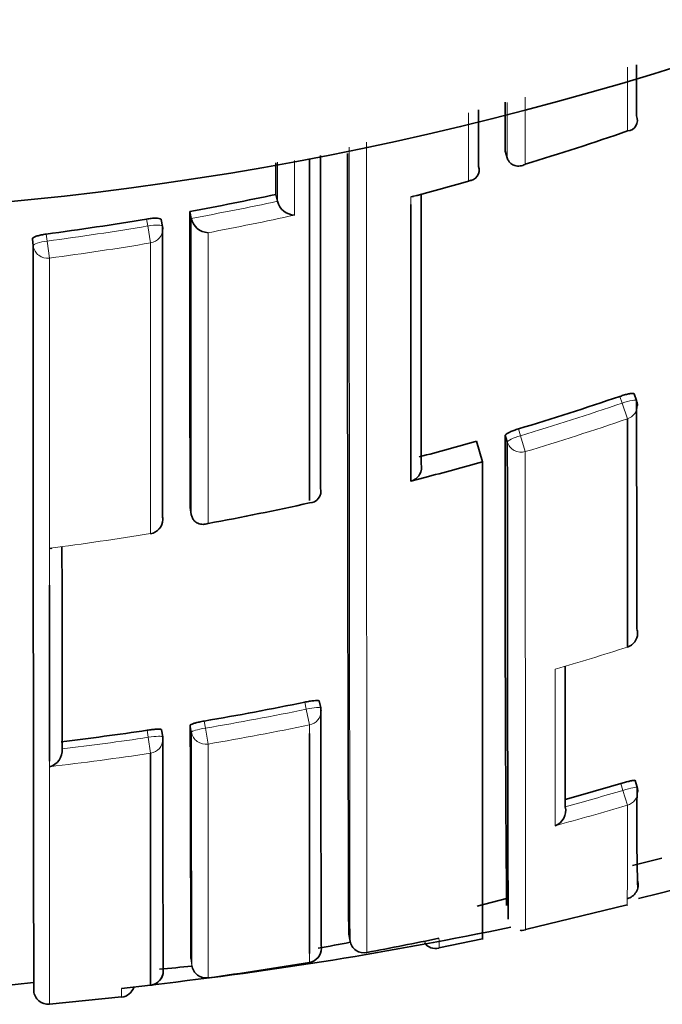
# Model space of a CAD drawing. Units: millimetres. Extents: x -365 to 1280, y 29 to 1163.
# Drawn here: x 370 to 375, y 911 to 918 of the extents above; entities that cross this region are included whole.
import ezdxf

# ---------------------------------------------------------------- set-up
doc = ezdxf.new("R2010")
doc.units = ezdxf.units.MM
doc.layers.add('DV4_Défaut', color=7, linetype='Continuous')
doc.layers.add('Défaut', color=7, linetype='Continuous')

# ---------------------------------------------------------------- blocks, each defined once
blk = doc.blocks.new('SE3')
at = {"layer": 'DV4_Défaut', "color": 7, "lineweight": 18}
for p, q in [((374.2707, 917.2364), (374.2706, 917.6774)), ((370.947, 916.5786), (370.9387, 916.6267)), ((370.9667, 916.4614), (370.947, 916.5786)), ((370.2437, 916.5228), (370.2499, 916.4743)), ((370.2655, 916.3564), (370.2499, 916.4743)), ((374.2335, 915.3522), (374.2173, 915.3988)), ((374.2706, 915.2434), (374.2335, 915.3522)), ((373.515, 915.1736), (373.529, 915.1264)), ((373.5622, 915.0161), (373.529, 915.1264)), ((370.9669, 914.4481), (370.9666, 914.4495)), ((372.0449, 913.233), (372.0347, 913.2815)), ((372.0674, 913.1236), (372.0449, 913.233)), ((371.3381, 913.1507), (371.3462, 913.1018)), ((370.9499, 913.0384), (370.9423, 913.0874)), ((371.2496, 913.0735), (371.2415, 913.1223)), ((371.3649, 912.9917), (371.3462, 913.1018)), ((372.0674, 913.0641), (372.0674, 913.1236)), ((370.9664, 912.928), (370.9499, 913.0384)), ((371.3649, 912.9917), (371.3653, 911.3725)), ((374.239, 912.6709), (374.2247, 912.7186)), ((374.2695, 912.5676), (374.239, 912.6709)), ((372.0668, 911.479), (372.0668, 911.5416)), ((371.2461, 911.5078), (371.2526, 911.4584))]:
    blk.add_line(p, q, dxfattribs=at)
at = {"layer": 'DV4_Défaut', "color": 7, "lineweight": 35}
for p, q in [((374.3333, 917.3412), (374.3333, 917.341)), ((373.4236, 917.0965), (373.4376, 917.0498)), ((373.4376, 917.0498), (373.4376, 917.0496)), ((373.2385, 916.9912), (373.2386, 916.991)), ((371.8351, 916.7974), (371.8453, 916.7498)), ((371.8453, 916.7496), (371.8453, 916.7498)), ((371.0491, 916.5748), (371.0408, 916.6227)), ((371.2394, 916.6793), (371.2482, 916.6315)), ((371.2482, 916.6315), (371.2482, 916.6313)), ((370.1534, 916.4413), (370.1473, 916.4895)), ((374.3333, 915.3695), (374.3172, 915.4158)), ((373.4377, 915.083), (373.4238, 915.1301)), ((373.2253, 915.0888), (373.2658, 914.9465)), ((373.2658, 914.9465), (373.2658, 911.6383)), ((372.8658, 914.837), (372.7684, 914.8116)), ((371.2397, 914.6294), (371.2483, 914.5811)), ((371.2483, 914.5811), (371.2484, 914.5809)), ((374.2704, 913.6625), (374.2701, 913.6633)), ((372.1453, 913.2413), (372.1351, 913.2897)), ((371.0505, 913.0414), (371.0429, 913.0902)), ((372.0668, 911.5416), (372.0674, 913.0641)), ((370.9661, 911.3213), (370.9664, 912.928)), ((374.337, 912.6919), (374.3228, 912.7395)), ((373.8393, 912.5573), (373.8394, 912.5571)), ((374.3059, 912.1496), (374.5072, 912.2021)), ((373.2296, 911.869), (373.4321, 911.9218)), ((373.5629, 911.707), (374.2673, 911.8774)), ((372.3392, 911.676), (372.348, 911.627)), ((372.348, 911.627), (372.3481, 911.6268)), ((372.9633, 911.5813), (373.2648, 911.6432)), ((369.8634, 911.308), (370.1542, 911.3402)), ((370.766, 911.2983), (370.9661, 911.3213)), ((370.2657, 911.1912), (370.7658, 911.2417))]:
    blk.add_line(p, q, dxfattribs=at)
for centre, radius, start, end in [((367.8658, 939.148), 22.5, 27.12509, 332.87491), ((367.8658, 938.648), 27.5, 283.62889, 324.90258), ((2670.6305, 916.1035), 2297.2072, 179.9667708, 179.9752317), ((374.2639, 917.3116), 0.0754, 275.1676, 22.93498), ((367.5531, 936.6915), 20.5822, 286.97496, 289.04906), ((3415.7815, 916.0269), 3043.6377, 179.9804368, 180.0238051), ((1801.2235, 916.4849), 1428.8924, 179.9760861, 180.192829), ((373.1672, 916.966), 0.0756, 271.35543, 19.34705), ((367.3745, 937.0792), 21.0046, 284.93413, 286.06602), ((367.5814, 936.6998), 20.3519, 280.35458, 282.06431), ((372.7685, 916.8569), 0.0758, 270.00071, 284.81145), ((371.9678, 916.78), 0.1262, 193.94834, 268.30649), ((367.5803, 936.705), 20.3572, 277.51768, 279.49561), ((2209.368, 915.8944), 1838.1287, 179.9755326, 180.0394306), ((371.3718, 916.6584), 0.1266, 192.3801, 266.75528), ((370.9505, 916.5578), 0.1, 359.98752, 9.78712), ((367.6213, 934.7612), 20.455, 286.74603, 288.81207), ((374.2388, 915.3367), 0.1, 0.01836, 19.09975), ((657.9291, 914.3179), 284.5065, 179.836442, 180.492186), ((367.6534, 934.6524), 20.3416, 284.73752, 285.89726), ((372.7444, 914.908), 0.0993, 284.02387, 14.31659), ((372.0667, 914.7413), 0.0802, 270.6974, 15.08698), ((367.6438, 934.705), 20.5263, 280.44391, 282.446), ((370.9507, 914.5468), 0.1, 279.31698, 0.02247), ((370.2729, 914.4275), 0.0809, 265.1754, 276.88424), ((374.2397, 913.7577), 0.1, 287.82543, 0.05597), ((1230.6144, 914.7571), 856.7779, 180.0821121, 180.1471057), ((367.8612, 933.5976), 20.7403, 279.65058, 281.60859), ((372.0474, 913.2208), 0.1, 0.05716, 11.88308), ((1049.455, 913.8778), 677.31, 180.0538668, 180.1931504), ((367.8592, 933.6093), 20.7522, 276.88785, 278.54384), ((948.4911, 913.9427), 577.2501, 180.0814376, 180.2416884), ((370.9517, 913.0261), 0.1, 0.05719, 8.81687), ((1352.7255, 914.0275), 981.6754, 180.0575638, 180.1514338), ((370.2382, 912.9476), 0.1161, 283.85701, 4.94127), ((368.0867, 933.5198), 21.6879, 285.38145, 286.4404), ((390.0355, 912.4248), 15.7007, 179.05673, 181.57421), ((374.2413, 912.6632), 0.1, 0.11219, 16.69676), ((373.7319, 912.5307), 0.1107, 289.485, 13.78348), ((367.8658, 938.648), 27.5, 276.51326, 281.74345), ((368.1437, 934.954), 23.8005, 280.45971, 281.68522), ((372.0503, 911.5776), 0.1, 279.48844, 0.24345), ((369.8076, 924.8462), 13.4694, 279.91555, 280.87908), ((372.4438, 911.644), 0.0973, 190.17597, 282.33893), ((372.9422, 911.6691), 0.0941, 213.79504, 283.53029), ((369.8076, 924.8462), 13.4694, 275.19981, 276.16071), ((368.1339, 935.0101), 23.8575, 277.7844, 279.4884), ((370.9542, 911.4206), 0.1, 276.81864, 0.17661), ((371.3518, 911.4715), 0.1, 270, 277.78444), ((370.7552, 911.3386), 0.1, 276.21586, 341.91975), ((370.257, 911.2895), 0.1, 184.71007, 275.04182)]:
    blk.add_arc(centre, radius, start, end, dxfattribs=at)
at = {"layer": 'DV4_Défaut', "color": 7, "lineweight": 18}
for centre, radius, start, end in [((2748.767, 916.5499), 2376.424, 179.986158, 180.1186917), ((5557.3655, 915.8129), 5184.9026, 179.9851261, 180.0471186), ((367.5569, 936.6853), 20.5752, 284.67245, 285.82852), ((367.5815, 936.7021), 20.403, 280.35316, 282.0627), ((367.5717, 936.7325), 20.5534, 280.6345, 282.33972), ((367.5805, 936.7071), 20.4081, 277.51593, 279.49502), ((367.5799, 936.6904), 20.5105, 277.5237, 279.5044), ((367.6212, 934.7624), 20.5055, 286.74471, 288.81199), ((367.6225, 934.7501), 20.6085, 286.75105, 288.81955), ((367.6393, 934.7331), 20.5547, 277.3424, 279.31593), ((367.8515, 933.6243), 20.9677, 286.39383, 287.82554), ((367.8611, 933.598), 20.7904, 279.6501, 281.60939), ((367.8631, 933.5927), 20.8965, 279.64702, 281.60684), ((367.8591, 933.6093), 20.8019, 276.88808, 278.5447), ((1294.5679, 914.0073), 923.3188, 180.057941, 180.158167), ((367.859, 933.6194), 20.9234, 276.60586, 278.54091), ((368.0862, 933.5209), 21.7389, 285.34613, 286.44126), ((368.086, 933.5317), 21.857, 285.06997, 286.43363), ((310.5911, 912.3058), 63.6789, 359.609277, 0.235522), ((370.9658, 911.6047), 1.9988, 359.19222, 1.20626), ((374.4961, 911.273), 3.7302, 179.61257, 180.52035)]:
    blk.add_arc(centre, radius, start, end, dxfattribs=at)
for centre, major_axis, ratio, start_param, end_param in [((370.9505, 916.5578), (-0.0985, -0.017), 0.210568, 3.14123, 4.711518), ((370.9505, 916.5578), (-0.1, 0), 0.977059, 1.733162, 3.141593), ((370.2527, 916.4533), (-0.0992, -0.0126), 0.211902, 4.713562, 6.256237), ((370.2527, 916.4533), (0.1, 0), 0.976997, 3.265392, 4.840985), ((374.2388, 915.3367), (-0.0945, -0.0327), 0.163925, 3.141593, 4.711721), ((374.2388, 915.3367), (-0.1, 0), 0.985008, 1.89435, 3.141593), ((373.5338, 915.1106), (-0.0959, -0.0284), 0.164994, 4.713303, 6.234596), ((373.5338, 915.1106), (0.1, 0.0001), 0.985155, 3.424402, 5.000022), ((370.9507, 914.5468), (-0.1, 0), 0.985472, 1.730692, 3.141593), ((374.2397, 913.7577), (-0.1, -0.0001), 0.991546, 1.878476, 3.141593), ((372.0474, 913.2208), (-0.0979, -0.0206), 0.124531, 3.141309, 4.711745), ((372.0474, 913.2208), (-0.1, -0.0001), 0.991951, 1.770799, 3.141593), ((371.3483, 913.0896), (-0.0987, -0.0163), 0.124133, 4.71293, 6.262932), ((370.9517, 913.0261), (-0.0988, -0.0153), 0.123875, 3.122589, 4.711734), ((370.9517, 913.0261), (-0.1, -0.0001), 0.992184, 1.71773, 3.141593), ((371.3483, 913.0896), (0.1, 0.0001), 0.992105, 3.30252, 4.878081), ((374.2413, 912.6632), (-0.0958, -0.0287), 0.080132, 3.141329, 4.711889), ((374.2413, 912.6632), (-0.1, -0.0002), 0.996549, 1.854726, 3.141593), ((372.0503, 911.5776), (-0.1, -0.0004), 0.999679, 1.732104, 3.141593)]:
    blk.add_ellipse(centre, major_axis=major_axis, ratio=ratio, start_param=start_param, end_param=end_param, dxfattribs=at)
at = {"layer": 'DV4_Défaut', "color": 7, "lineweight": 35}
for centre, major_axis, ratio, start_param, end_param in [((370.9505, 916.5578), (-0.0985, -0.017), 0.210568, 3.105337, 3.14123), ((370.9507, 914.5468), (-0.1, 0), 0.985472, 3.141593, 3.306311), ((374.2397, 913.7577), (-0.1, -0.0001), 0.991546, 3.141593, 3.454017), ((372.0474, 913.2208), (-0.0979, -0.0206), 0.124531, 3.115639, 3.141309), ((374.2413, 912.6632), (-0.0958, -0.0287), 0.080132, 3.117897, 3.141329), ((374.2413, 912.6632), (-0.1, -0.0002), 0.996549, 3.141593, 3.43009), ((374.2444, 912.0179), (-0.1, 0.0005), 0.999736, 1.817195, 3.391763), ((372.0503, 911.5776), (-0.1, -0.0004), 0.999679, 3.141593, 3.30711), ((371.3518, 911.4715), (0.1, 0.0004), 0.999699, 3.268924, 4.843925), ((370.9542, 911.4206), (-0.1, -0.0003), 0.999708, 1.68669, 3.26169)]:
    blk.add_ellipse(centre, major_axis=major_axis, ratio=ratio, start_param=start_param, end_param=end_param, dxfattribs=at)
for points in [[(374.3334, 917.6949), (374.3333, 917.5754), (374.3333, 917.4575), (374.3333, 917.3412)], [(373.2387, 917.3826), (373.2386, 917.2501), (373.2386, 917.1197), (373.2385, 916.9912)], [(371.8352, 917.0156), (371.8352, 916.9422), (371.8352, 916.8695), (371.8351, 916.7974)], [(372.8404, 916.7955), (372.8403, 916.1137), (372.8404, 915.491), (372.8406, 914.9326)], [(372.7684, 914.8116), (372.7685, 915.3844), (372.7688, 916.025), (372.7685, 916.7277)], [(371.0491, 916.574), (371.0489, 915.8293), (371.049, 915.1573), (371.0493, 914.563)], [(374.3334, 915.3685), (374.3337, 914.7692), (374.3342, 914.2395), (374.3349, 913.7883)], [(374.2701, 913.6633), (374.2703, 914.1143), (374.2705, 914.6439), (374.2706, 915.2434)], [(372.8658, 914.837), (372.9995, 914.8721), (373.1328, 914.9086), (373.2658, 914.9465)], [(370.3527, 914.355), (370.353, 913.8221), (370.3534, 913.3553), (370.3538, 912.9578)], [(370.266, 912.8721), (370.2662, 913.2253), (370.2663, 913.6324), (370.2662, 914.0913)], [(373.5271, 911.7033), (373.5337, 911.6995), (373.5459, 911.7001), (373.5635, 911.7051)]]:
    blk.add_open_spline(points, degree=3, dxfattribs=at)
at = {"layer": 'DV4_Défaut', "color": 7, "lineweight": 18}
for points in [[(373.5622, 917.4701), (373.5622, 917.3127), (373.5621, 917.158), (373.5621, 917.0061)], [(373.4376, 917.0498), (373.4376, 917.1759), (373.4377, 917.3038), (373.4377, 917.4337)], [(373.169, 916.8903), (373.169, 917.0447), (373.169, 917.202), (373.169, 917.3621)], [(371.9642, 917.031), (371.9642, 916.9033), (371.9641, 916.7776), (371.9641, 916.6539)], [(371.8453, 916.7498), (371.8453, 916.8387), (371.8454, 916.9286), (371.8454, 917.0195)], [(372.7685, 916.7277), (372.7685, 916.7455), (372.7685, 916.7633), (372.7685, 916.7811)], [(371.2483, 914.5811), (371.2481, 915.1861), (371.248, 915.8713), (371.2482, 916.6315)], [(371.3647, 916.5321), (371.3646, 915.7873), (371.3646, 915.1146), (371.3647, 914.5188)], [(370.9666, 914.4495), (370.9667, 915.0439), (370.9667, 915.7161), (370.9667, 916.4614)], [(370.2662, 914.0913), (370.2662, 914.1748), (370.2661, 914.26), (370.2661, 914.3469)]]:
    blk.add_open_spline(points, degree=3, dxfattribs=at)
at = {"layer": 'DV4_Défaut', "color": 7, "lineweight": 35}
for points, knots in [([(372.0676, 914.6777), (372.0677, 914.888), (372.0677, 915.1075), (372.0677, 915.3362), (372.0677, 915.4122), (372.0677, 915.4893), (372.0677, 915.5673), (372.0677, 915.6454), (372.0677, 915.7244), (372.0677, 915.8045), (372.0677, 915.8845), (372.0677, 915.9655), (372.0677, 916.0475), (372.0677, 916.1294), (372.0677, 916.2124), (372.0677, 916.2963), (372.0677, 916.3802), (372.0677, 916.4651), (372.0677, 916.5509), (372.0677, 916.5724), (372.0677, 916.5939), (372.0677, 916.6155), (372.0677, 916.7018), (372.0677, 916.7891), (372.0677, 916.8773), (372.0677, 916.9325), (372.0677, 916.9881), (372.0676, 917.044)], [0, 0, 0, 0, 0.304202, 0.304202, 0.304202, 0.405396, 0.405396, 0.405396, 0.50659, 0.50659, 0.50659, 0.607784, 0.607784, 0.607784, 0.708976, 0.708976, 0.708976, 0.81017, 0.81017, 0.81017, 0.835468, 0.835468, 0.835468, 0.93666, 0.93666, 0.93666, 1, 1, 1, 1]), ([(373.5621, 917.0061), (373.5617, 917.0058), (373.5613, 917.0056), (373.5608, 917.0054), (373.55, 916.9999), (373.5386, 916.9961), (373.527, 916.9944), (373.5144, 916.9926), (373.5013, 916.9932), (373.4887, 916.9971), (373.4798, 916.9998), (373.4711, 917.0042), (373.4632, 917.0107), (373.4577, 917.0152), (373.4525, 917.0207), (373.4481, 917.0272), (373.4438, 917.0338), (373.4401, 917.0415), (373.4376, 917.0496)], [0, 0, 0, 0, 0.010326, 0.010326, 0.010326, 0.263199, 0.263199, 0.263199, 0.539112, 0.539112, 0.539112, 0.731952, 0.731952, 0.731952, 0.865369, 0.865369, 0.865369, 1, 1, 1, 1]), ([(370.9387, 916.6267), (370.9497, 916.6286), (370.961, 916.6301), (370.9715, 916.631), (370.9821, 916.632), (370.9922, 916.6326), (371.0011, 916.6326), (371.0099, 916.6326), (371.0178, 916.6321), (371.024, 916.6311), (371.0301, 916.6302), (371.0348, 916.6287), (371.0376, 916.6269), (371.0398, 916.6255), (371.0409, 916.6238), (371.0409, 916.622)], [0, 0, 0, 0, 0.210161, 0.210161, 0.210161, 0.420323, 0.420323, 0.420323, 0.630483, 0.630483, 0.630483, 0.840643, 0.840643, 0.840643, 1, 1, 1, 1]), ([(370.1473, 916.4895), (370.1473, 916.4919), (370.1492, 916.4946), (370.1529, 916.4973), (370.1566, 916.5), (370.1621, 916.5028), (370.169, 916.5055), (370.176, 916.5082), (370.1845, 916.5109), (370.1939, 916.5133), (370.2033, 916.5158), (370.2139, 916.518), (370.2247, 916.5199), (370.231, 916.521), (370.2373, 916.5219), (370.2437, 916.5228)], [0, 0, 0, 0, 0.218883, 0.218883, 0.218883, 0.437765, 0.437765, 0.437765, 0.656647, 0.656647, 0.656647, 0.875529, 0.875529, 0.875529, 1, 1, 1, 1]), ([(370.1574, 911.2811), (370.1574, 911.2811), (370.1574, 911.2811), (370.1574, 911.2811), (370.1574, 911.2813), (370.1574, 911.2818), (370.1574, 911.2825), (370.1574, 911.2829), (370.1574, 911.2833), (370.1574, 911.2839), (370.1574, 911.2841), (370.1574, 911.2844), (370.1574, 911.2847), (370.1573, 911.2859), (370.1573, 911.2874), (370.1573, 911.2893), (370.1573, 911.2911), (370.1573, 911.2932), (370.1573, 911.2956), (370.1573, 911.3004), (370.1573, 911.3065), (370.1573, 911.3137), (370.1573, 911.3174), (370.1573, 911.3213), (370.1573, 911.3255), (370.1573, 911.3276), (370.1573, 911.3298), (370.1573, 911.3321), (370.1572, 911.3366), (370.1572, 911.3414), (370.1572, 911.3466), (370.1572, 911.3517), (370.1572, 911.3571), (370.1572, 911.3628), (370.1572, 911.3686), (370.1572, 911.3746), (370.1572, 911.3809), (370.1571, 911.3936), (370.1571, 911.4074), (370.1571, 911.4225), (370.157, 911.4375), (370.157, 911.4538), (370.157, 911.4712), (370.157, 911.4799), (370.1569, 911.4889), (370.1569, 911.4982), (370.1569, 911.5076), (370.1569, 911.5172), (370.1569, 911.5271), (370.1569, 911.537), (370.1568, 911.5472), (370.1568, 911.5577), (370.1568, 911.5629), (370.1568, 911.5683), (370.1568, 911.5736), (370.1568, 911.575), (370.1568, 911.5764), (370.1568, 911.5777), (370.1568, 911.5784), (370.1568, 911.5791), (370.1568, 911.5798), (370.1568, 911.5825), (370.1568, 911.5852), (370.1568, 911.588), (370.1567, 911.599), (370.1567, 911.6104), (370.1567, 911.622), (370.1567, 911.6337), (370.1567, 911.6456), (370.1566, 911.6579), (370.1566, 911.6701), (370.1566, 911.6826), (370.1566, 911.6955), (370.1565, 911.7083), (370.1565, 911.7214), (370.1565, 911.7348), (370.1565, 911.7482), (370.1564, 911.762), (370.1564, 911.776), (370.1564, 911.79), (370.1564, 911.8043), (370.1563, 911.8188), (370.1563, 911.8334), (370.1563, 911.8483), (370.1563, 911.8635), (370.1562, 911.8938), (370.1562, 911.9254), (370.1561, 911.9581), (370.1561, 911.9744), (370.1561, 911.991), (370.156, 912.008), (370.156, 912.0122), (370.156, 912.0165), (370.156, 912.0207), (370.156, 912.0378), (370.156, 912.0552), (370.1559, 912.0728), (370.1559, 912.0905), (370.1559, 912.1084), (370.1559, 912.1266), (370.1558, 912.1631), (370.1557, 912.2007), (370.1557, 912.2395), (370.1557, 912.2589), (370.1556, 912.2786), (370.1556, 912.2986), (370.1556, 912.3085), (370.1556, 912.3186), (370.1556, 912.3287), (370.1555, 912.349), (370.1555, 912.3695), (370.1555, 912.3904), (370.1554, 912.4112), (370.1554, 912.4323), (370.1554, 912.4537), (370.1553, 912.4965), (370.1553, 912.5405), (370.1552, 912.5856), (370.1552, 912.6081), (370.1552, 912.631), (370.1551, 912.6541), (370.1551, 912.6772), (370.1551, 912.7006), (370.155, 912.7243), (370.155, 912.7717), (370.1549, 912.8202), (370.1549, 912.8698), (370.1548, 912.8946), (370.1548, 912.9197), (370.1548, 912.9451), (370.1548, 912.9705), (370.1547, 912.9962), (370.1547, 913.0221), (370.1547, 913.074), (370.1546, 913.1271), (370.1545, 913.1812), (370.1545, 913.2083), (370.1545, 913.2357), (370.1545, 913.2633), (370.1544, 913.2909), (370.1544, 913.3188), (370.1544, 913.347), (370.1543, 913.4034), (370.1543, 913.4609), (370.1542, 913.5195), (370.1542, 913.5488), (370.1542, 913.5784), (370.1542, 913.6082), (370.1541, 913.6381), (370.1541, 913.6682), (370.1541, 913.6986), (370.154, 913.7595), (370.154, 913.8214), (370.154, 913.8844), (370.1539, 913.9159), (370.1539, 913.9477), (370.1539, 913.9797), (370.1539, 914.0118), (370.1538, 914.0441), (370.1538, 914.0767), (370.1538, 914.1419), (370.1537, 914.2082), (370.1537, 914.2755), (370.1537, 914.3092), (370.1537, 914.3432), (370.1537, 914.3774), (370.1536, 914.4116), (370.1536, 914.4461), (370.1536, 914.4809), (370.1536, 914.5504), (370.1535, 914.621), (370.1535, 914.6927), (370.1535, 914.7285), (370.1535, 914.7646), (370.1535, 914.801), (370.1535, 914.8374), (370.1535, 914.874), (370.1535, 914.9109), (370.1534, 914.9847), (370.1534, 915.0596), (370.1534, 915.1355), (370.1534, 915.1735), (370.1534, 915.2117), (370.1534, 915.2502), (370.1534, 915.2887), (370.1534, 915.3274), (370.1534, 915.3665), (370.1534, 915.4445), (370.1533, 915.5236), (370.1533, 915.6037), (370.1533, 915.6438), (370.1533, 915.6841), (370.1533, 915.7247), (370.1533, 915.7653), (370.1533, 915.8062), (370.1533, 915.8473), (370.1533, 915.9295), (370.1534, 916.0128), (370.1534, 916.0971), (370.1534, 916.1392), (370.1534, 916.1816), (370.1534, 916.2243), (370.1534, 916.2959), (370.1534, 916.3682), (370.1534, 916.4413)], [0, 0, 0, 0, 0.0031935, 0.0031935, 0.0031935, 0.0162039, 0.0162039, 0.0162039, 0.022709, 0.022709, 0.022709, 0.0259616, 0.0259616, 0.0259616, 0.0389719, 0.0389719, 0.0389719, 0.0519823, 0.0519823, 0.0519823, 0.0780031, 0.0780031, 0.0780031, 0.0910134, 0.0910134, 0.0910134, 0.0975186, 0.0975186, 0.0975186, 0.110529, 0.110529, 0.110529, 0.1235393, 0.1235393, 0.1235393, 0.1365496, 0.1365496, 0.1365496, 0.1625705, 0.1625705, 0.1625705, 0.1885914, 0.1885914, 0.1885914, 0.2016017, 0.2016017, 0.2016017, 0.2146121, 0.2146121, 0.2146121, 0.2276224, 0.2276224, 0.2276224, 0.2341276, 0.2341276, 0.2341276, 0.2357539, 0.2357539, 0.2357539, 0.236567, 0.236567, 0.236567, 0.2398196, 0.2398196, 0.2398196, 0.25283, 0.25283, 0.25283, 0.2658404, 0.2658404, 0.2658404, 0.2788507, 0.2788507, 0.2788507, 0.2918611, 0.2918611, 0.2918611, 0.3048715, 0.3048715, 0.3048715, 0.3178819, 0.3178819, 0.3178819, 0.3308923, 0.3308923, 0.3308923, 0.3569132, 0.3569132, 0.3569132, 0.3699236, 0.3699236, 0.3699236, 0.3731762, 0.3731762, 0.3731762, 0.3861866, 0.3861866, 0.3861866, 0.399197, 0.399197, 0.399197, 0.425218, 0.425218, 0.425218, 0.4382285, 0.4382285, 0.4382285, 0.4447337, 0.4447337, 0.4447337, 0.4577441, 0.4577441, 0.4577441, 0.4707545, 0.4707545, 0.4707545, 0.4967756, 0.4967756, 0.4967756, 0.509786, 0.509786, 0.509786, 0.5227965, 0.5227965, 0.5227965, 0.5488176, 0.5488176, 0.5488176, 0.561828, 0.561828, 0.561828, 0.5748385, 0.5748385, 0.5748385, 0.6008596, 0.6008596, 0.6008596, 0.6138701, 0.6138701, 0.6138701, 0.6268806, 0.6268806, 0.6268806, 0.6529017, 0.6529017, 0.6529017, 0.6659122, 0.6659122, 0.6659122, 0.6789227, 0.6789227, 0.6789227, 0.7049438, 0.7049438, 0.7049438, 0.7179543, 0.7179543, 0.7179543, 0.7309648, 0.7309648, 0.7309648, 0.756986, 0.756986, 0.756986, 0.7699965, 0.7699965, 0.7699965, 0.783007, 0.783007, 0.783007, 0.8090282, 0.8090282, 0.8090282, 0.8220387, 0.8220387, 0.8220387, 0.8350493, 0.8350493, 0.8350493, 0.8610704, 0.8610704, 0.8610704, 0.874081, 0.874081, 0.874081, 0.8870915, 0.8870915, 0.8870915, 0.9131127, 0.9131127, 0.9131127, 0.9261232, 0.9261232, 0.9261232, 0.9391337, 0.9391337, 0.9391337, 0.9651549, 0.9651549, 0.9651549, 0.9781654, 0.9781654, 0.9781654, 1, 1, 1, 1]), ([(374.2173, 915.3988), (374.2279, 915.4024), (374.2388, 915.4058), (374.249, 915.4087), (374.2591, 915.4115), (374.269, 915.4139), (374.2776, 915.4157), (374.2862, 915.4174), (374.2939, 915.4186), (374.3, 915.4191), (374.3061, 915.4195), (374.3108, 915.4193), (374.3137, 915.4184), (374.3161, 915.4177), (374.3174, 915.4165), (374.3174, 915.4149)], [0, 0, 0, 0, 0.207519, 0.207519, 0.207519, 0.415038, 0.415038, 0.415038, 0.622555, 0.622555, 0.622555, 0.830072, 0.830072, 0.830072, 1, 1, 1, 1]), ([(373.4238, 915.1301), (373.4238, 915.132), (373.4257, 915.1345), (373.4292, 915.1373), (373.4328, 915.1401), (373.4381, 915.1434), (373.4449, 915.1468), (373.4516, 915.1503), (373.4598, 915.154), (373.4689, 915.1576), (373.478, 915.1613), (373.4882, 915.165), (373.4987, 915.1685), (373.5041, 915.1702), (373.5095, 915.172), (373.515, 915.1736)], [0, 0, 0, 0, 0.221945, 0.221945, 0.221945, 0.44389, 0.44389, 0.44389, 0.665834, 0.665834, 0.665834, 0.887778, 0.887778, 0.887778, 1, 1, 1, 1]), ([(373.4443, 911.7793), (373.4443, 911.7793), (373.4443, 911.7793), (373.4443, 911.7793), (373.4442, 911.7793), (373.4442, 911.7794), (373.4442, 911.7796), (373.4442, 911.7802), (373.4441, 911.7822), (373.444, 911.7855), (373.444, 911.7871), (373.444, 911.7891), (373.4439, 911.7914), (373.4439, 911.7936), (373.4439, 911.7963), (373.4438, 911.7992), (373.4438, 911.805), (373.4437, 911.8122), (373.4436, 911.8206), (373.4435, 911.829), (373.4435, 911.8387), (373.4434, 911.8497), (373.4434, 911.8524), (373.4434, 911.8552), (373.4433, 911.8581), (373.4433, 911.8697), (373.4432, 911.8826), (373.4431, 911.8968), (373.4431, 911.9038), (373.443, 911.9112), (373.443, 911.9189), (373.443, 911.9266), (373.4429, 911.9346), (373.4429, 911.9429), (373.4428, 911.9513), (373.4428, 911.9599), (373.4428, 911.9689), (373.4427, 911.9868), (373.4426, 912.0059), (373.4425, 912.0263), (373.4425, 912.0365), (373.4424, 912.047), (373.4424, 912.0578), (373.4424, 912.0632), (373.4424, 912.0687), (373.4423, 912.0743), (373.4422, 912.0965), (373.4422, 912.12), (373.4421, 912.1447), (373.442, 912.1694), (373.4419, 912.1953), (373.4418, 912.2225), (373.4417, 912.2496), (373.4417, 912.278), (373.4416, 912.3076), (373.4415, 912.3371), (373.4414, 912.3679), (373.4413, 912.3999), (373.4413, 912.4079), (373.4413, 912.416), (373.4412, 912.4241), (373.4412, 912.4282), (373.4412, 912.4323), (373.4412, 912.4364), (373.4412, 912.4528), (373.4411, 912.4695), (373.4411, 912.4866), (373.441, 912.5206), (373.4409, 912.5559), (373.4408, 912.5923), (373.4407, 912.6287), (373.4407, 912.6663), (373.4406, 912.7051), (373.4405, 912.7438), (373.4404, 912.7838), (373.4403, 912.8248), (373.4402, 912.8659), (373.4402, 912.9082), (373.4401, 912.9515), (373.44, 912.9949), (373.4399, 913.0395), (373.4398, 913.0851), (373.4397, 913.1765), (373.4395, 913.2723), (373.4394, 913.3726), (373.4393, 913.4228), (373.4392, 913.474), (373.4391, 913.5264), (373.4391, 913.5788), (373.439, 913.6322), (373.4389, 913.6868), (373.4389, 913.7413), (373.4388, 913.7969), (373.4387, 913.8537), (373.4387, 913.9104), (373.4386, 913.9681), (373.4385, 914.027), (373.4385, 914.0858), (373.4384, 914.1457), (373.4384, 914.2067), (373.4383, 914.2676), (373.4382, 914.3296), (373.4382, 914.3927), (373.4381, 914.4557), (373.4381, 914.5198), (373.438, 914.5849), (373.438, 914.65), (373.438, 914.7161), (373.4379, 914.7832), (373.4378, 914.881), (373.4378, 914.981), (373.4377, 915.083)], [0, 0, 0, 0, 0.000987, 0.000987, 0.000987, 0.009289, 0.009289, 0.009289, 0.042499, 0.042499, 0.042499, 0.059104, 0.059104, 0.059104, 0.075708, 0.075708, 0.075708, 0.108918, 0.108918, 0.108918, 0.142128, 0.142128, 0.142128, 0.15043, 0.15043, 0.15043, 0.18364, 0.18364, 0.18364, 0.200245, 0.200245, 0.200245, 0.21685, 0.21685, 0.21685, 0.233455, 0.233455, 0.233455, 0.266664, 0.266664, 0.266664, 0.283269, 0.283269, 0.283269, 0.291572, 0.291572, 0.291572, 0.324782, 0.324782, 0.324782, 0.357992, 0.357992, 0.357992, 0.391201, 0.391201, 0.391201, 0.424411, 0.424411, 0.424411, 0.432714, 0.432714, 0.432714, 0.436865, 0.436865, 0.436865, 0.45347, 0.45347, 0.45347, 0.48668, 0.48668, 0.48668, 0.51989, 0.51989, 0.51989, 0.5531, 0.5531, 0.5531, 0.58631, 0.58631, 0.58631, 0.61952, 0.61952, 0.61952, 0.685941, 0.685941, 0.685941, 0.719151, 0.719151, 0.719151, 0.752361, 0.752361, 0.752361, 0.785571, 0.785571, 0.785571, 0.818781, 0.818781, 0.818781, 0.851991, 0.851991, 0.851991, 0.8852, 0.8852, 0.8852, 0.91841, 0.91841, 0.91841, 0.95162, 0.95162, 0.95162, 1, 1, 1, 1]), ([(371.2484, 914.5809), (371.2499, 914.5724), (371.2527, 914.5641), (371.2563, 914.5569), (371.2599, 914.5498), (371.2644, 914.5434), (371.2694, 914.5381), (371.2764, 914.5305), (371.2846, 914.5248), (371.293, 914.5208), (371.3048, 914.5152), (371.3174, 914.5127), (371.3298, 914.5127), (371.3411, 914.5126), (371.3524, 914.5146), (371.3633, 914.5183), (371.3638, 914.5185), (371.3642, 914.5187), (371.3647, 914.5188)], [0, 0, 0, 0, 0.137269, 0.137269, 0.137269, 0.273355, 0.273355, 0.273355, 0.467954, 0.467954, 0.467954, 0.742262, 0.742262, 0.742262, 0.989575, 0.989575, 0.989575, 1, 1, 1, 1]), ([(372.0347, 913.2815), (372.0457, 913.2837), (372.0568, 913.2858), (372.0673, 913.2875), (372.0777, 913.2892), (372.0877, 913.2905), (372.0964, 913.2915), (372.1051, 913.2924), (372.1129, 913.2929), (372.1189, 913.293), (372.1249, 913.293), (372.1295, 913.2926), (372.1322, 913.2918), (372.1341, 913.2912), (372.1351, 913.2904), (372.1351, 913.2893)], [0, 0, 0, 0, 0.211529, 0.211529, 0.211529, 0.423059, 0.423059, 0.423059, 0.634587, 0.634587, 0.634587, 0.846116, 0.846116, 0.846116, 1, 1, 1, 1]), ([(371.2415, 913.1223), (371.2415, 913.1237), (371.2434, 913.1254), (371.2471, 913.1273), (371.2507, 913.1292), (371.2563, 913.1314), (371.2631, 913.1336), (371.27, 913.1358), (371.2785, 913.1382), (371.2879, 913.1405), (371.2972, 913.1428), (371.3077, 913.1451), (371.3185, 913.1472), (371.3249, 913.1484), (371.3315, 913.1496), (371.3381, 913.1507)], [0, 0, 0, 0, 0.217816, 0.217816, 0.217816, 0.435631, 0.435631, 0.435631, 0.653446, 0.653446, 0.653446, 0.87126, 0.87126, 0.87126, 1, 1, 1, 1]), ([(370.9423, 913.0874), (370.9533, 913.089), (370.9646, 913.0905), (370.9751, 913.0916), (370.9856, 913.0927), (370.9957, 913.0936), (371.0044, 913.094), (371.0132, 913.0945), (371.0209, 913.0946), (371.027, 913.0944), (371.033, 913.0941), (371.0375, 913.0935), (371.0401, 913.0925), (371.042, 913.0918), (371.043, 913.091), (371.043, 913.09)], [0, 0, 0, 0, 0.212462, 0.212462, 0.212462, 0.424923, 0.424923, 0.424923, 0.637383, 0.637383, 0.637383, 0.849844, 0.849844, 0.849844, 1, 1, 1, 1]), ([(374.2247, 912.7186), (374.2354, 912.7218), (374.2464, 912.7248), (374.2566, 912.7276), (374.2668, 912.7303), (374.2766, 912.7327), (374.2851, 912.7347), (374.2936, 912.7366), (374.3011, 912.7382), (374.307, 912.7392), (374.3129, 912.7401), (374.3174, 912.7406), (374.32, 912.7404), (374.3219, 912.7403), (374.3228, 912.7399), (374.3228, 912.7393)], [0, 0, 0, 0, 0.211823, 0.211823, 0.211823, 0.423646, 0.423646, 0.423646, 0.635468, 0.635468, 0.635468, 0.84729, 0.84729, 0.84729, 1, 1, 1, 1])]:
    blk.add_open_spline(points, degree=3, knots=knots, dxfattribs=at)
at = {"layer": 'DV4_Défaut', "color": 7, "lineweight": 18}
for points, knots in [([(370.2655, 916.3564), (370.2655, 916.2834), (370.2655, 916.211), (370.2655, 916.1394), (370.2655, 916.0967), (370.2655, 916.0543), (370.2655, 916.0122), (370.2655, 915.9278), (370.2655, 915.8445), (370.2655, 915.7623), (370.2655, 915.7212), (370.2655, 915.6803), (370.2655, 915.6397), (370.2655, 915.5991), (370.2655, 915.5587), (370.2655, 915.5187), (370.2655, 915.4385), (370.2655, 915.3594), (370.2655, 915.2813), (370.2655, 915.2422), (370.2655, 915.2035), (370.2655, 915.165), (370.2655, 915.1264), (370.2655, 915.0882), (370.2655, 915.0502), (370.2655, 914.9742), (370.2655, 914.8993), (370.2655, 914.8254), (370.2655, 914.7885), (370.2655, 914.7519), (370.2655, 914.7155), (370.2655, 914.6791), (370.2655, 914.6429), (370.2655, 914.6071), (370.2655, 914.5353), (370.2655, 914.4647), (370.2655, 914.3951), (370.2655, 914.3603), (370.2655, 914.3258), (370.2655, 914.2915), (370.2655, 914.2573), (370.2655, 914.2233), (370.2655, 914.1896), (370.2655, 914.1221), (370.2655, 914.0558), (370.2655, 913.9905), (370.2655, 913.9579), (370.2655, 913.9255), (370.2655, 913.8934), (370.2655, 913.8613), (370.2655, 913.8295), (370.2655, 913.798), (370.2655, 913.7349), (370.2655, 913.6729), (370.2655, 913.612), (370.2655, 913.5816), (370.2655, 913.5514), (370.2655, 913.5215), (370.2656, 913.4916), (370.2656, 913.462), (370.2656, 913.4327), (370.2656, 913.374), (370.2656, 913.3164), (370.2656, 913.2599), (370.2656, 913.2317), (370.2656, 913.2038), (370.2656, 913.1761), (370.2656, 913.1484), (370.2656, 913.121), (370.2656, 913.0939), (370.2656, 913.0397), (370.2656, 912.9866), (370.2656, 912.9346), (370.2656, 912.9086), (370.2656, 912.8829), (370.2656, 912.8574), (370.2656, 912.832), (370.2656, 912.8069), (370.2656, 912.782), (370.2656, 912.7323), (370.2656, 912.6837), (370.2656, 912.6362), (370.2656, 912.6125), (370.2656, 912.589), (370.2657, 912.5659), (370.2657, 912.5427), (370.2657, 912.5199), (370.2657, 912.4973), (370.2657, 912.4521), (370.2657, 912.408), (370.2657, 912.3652), (370.2657, 912.3437), (370.2657, 912.3226), (370.2657, 912.3017), (370.2657, 912.2808), (370.2657, 912.2602), (370.2657, 912.2399), (370.2657, 912.2298), (370.2657, 912.2197), (370.2657, 912.2097), (370.2657, 912.1897), (370.2657, 912.17), (370.2657, 912.1506), (370.2657, 912.1117), (370.2657, 912.074), (370.2657, 912.0374), (370.2657, 912.0192), (370.2657, 912.0012), (370.2657, 911.9835), (370.2657, 911.9658), (370.2657, 911.9484), (370.2657, 911.9313), (370.2657, 911.927), (370.2657, 911.9228), (370.2657, 911.9185), (370.2657, 911.9016), (370.2657, 911.8849), (370.2657, 911.8685), (370.2658, 911.8357), (370.2658, 911.8041), (370.2658, 911.7737), (370.2658, 911.7585), (370.2658, 911.7436), (370.2658, 911.729), (370.2658, 911.7144), (370.2658, 911.7), (370.2658, 911.686), (370.2658, 911.672), (370.2658, 911.6582), (370.2658, 911.6448), (370.2658, 911.6313), (370.2658, 911.6182), (370.2658, 911.6053), (370.2658, 911.5924), (370.2658, 911.5799), (370.2658, 911.5676), (370.2658, 911.5554), (370.2658, 911.5434), (370.2658, 911.5317), (370.2658, 911.52), (370.2658, 911.5087), (370.2658, 911.4976), (370.2658, 911.4948), (370.2658, 911.492), (370.2658, 911.4893), (370.2658, 911.4886), (370.2658, 911.488), (370.2658, 911.4873), (370.2658, 911.4859), (370.2658, 911.4846), (370.2658, 911.4832), (370.2658, 911.4778), (370.2658, 911.4724), (370.2658, 911.4672), (370.2658, 911.4567), (370.2658, 911.4464), (370.2658, 911.4365), (370.2658, 911.4266), (370.2658, 911.4169), (370.2658, 911.4076), (370.2658, 911.3983), (370.2658, 911.3892), (370.2658, 911.3805), (370.2658, 911.363), (370.2658, 911.3467), (370.2658, 911.3316), (370.2658, 911.3166), (370.2658, 911.3027), (370.2658, 911.29), (370.2658, 911.2836), (370.2658, 911.2776), (370.2658, 911.2718), (370.2658, 911.2661), (370.2658, 911.2607), (370.2658, 911.2555), (370.2658, 911.2504), (370.2658, 911.2455), (370.2658, 911.241), (370.2658, 911.2387), (370.2658, 911.2365), (370.2658, 911.2344), (370.2658, 911.2302), (370.2658, 911.2262), (370.2658, 911.2226), (370.2658, 911.2153), (370.2658, 911.2093), (370.2658, 911.2044), (370.2658, 911.202), (370.2658, 911.1999), (370.2658, 911.1981), (370.2658, 911.1962), (370.2658, 911.1947), (370.2658, 911.1935), (370.2658, 911.1932), (370.2658, 911.1929), (370.2658, 911.1927), (370.2658, 911.1921), (370.2658, 911.1917), (370.2658, 911.1913), (370.2658, 911.1905), (370.2658, 911.1901), (370.2658, 911.1899), (370.2658, 911.1899), (370.2658, 911.1899), (370.2658, 911.1899)], [0, 0, 0, 0, 0.021834, 0.021834, 0.021834, 0.034844, 0.034844, 0.034844, 0.060864, 0.060864, 0.060864, 0.073874, 0.073874, 0.073874, 0.086884, 0.086884, 0.086884, 0.112904, 0.112904, 0.112904, 0.125914, 0.125914, 0.125914, 0.138924, 0.138924, 0.138924, 0.164944, 0.164944, 0.164944, 0.177955, 0.177955, 0.177955, 0.190965, 0.190965, 0.190965, 0.216985, 0.216985, 0.216985, 0.229995, 0.229995, 0.229995, 0.243005, 0.243005, 0.243005, 0.269026, 0.269026, 0.269026, 0.282036, 0.282036, 0.282036, 0.295046, 0.295046, 0.295046, 0.321067, 0.321067, 0.321067, 0.334077, 0.334077, 0.334077, 0.347088, 0.347088, 0.347088, 0.373109, 0.373109, 0.373109, 0.386119, 0.386119, 0.386119, 0.399129, 0.399129, 0.399129, 0.42515, 0.42515, 0.42515, 0.438161, 0.438161, 0.438161, 0.451171, 0.451171, 0.451171, 0.477192, 0.477192, 0.477192, 0.490203, 0.490203, 0.490203, 0.503213, 0.503213, 0.503213, 0.529234, 0.529234, 0.529234, 0.542245, 0.542245, 0.542245, 0.555255, 0.555255, 0.555255, 0.56176, 0.56176, 0.56176, 0.574771, 0.574771, 0.574771, 0.600792, 0.600792, 0.600792, 0.613803, 0.613803, 0.613803, 0.626813, 0.626813, 0.626813, 0.630066, 0.630066, 0.630066, 0.643077, 0.643077, 0.643077, 0.669098, 0.669098, 0.669098, 0.682109, 0.682109, 0.682109, 0.695119, 0.695119, 0.695119, 0.70813, 0.70813, 0.70813, 0.721141, 0.721141, 0.721141, 0.734151, 0.734151, 0.734151, 0.747162, 0.747162, 0.747162, 0.760173, 0.760173, 0.760173, 0.763425, 0.763425, 0.763425, 0.764238, 0.764238, 0.764238, 0.765865, 0.765865, 0.765865, 0.77237, 0.77237, 0.77237, 0.785381, 0.785381, 0.785381, 0.798392, 0.798392, 0.798392, 0.811402, 0.811402, 0.811402, 0.837424, 0.837424, 0.837424, 0.863446, 0.863446, 0.863446, 0.876456, 0.876456, 0.876456, 0.889467, 0.889467, 0.889467, 0.902478, 0.902478, 0.902478, 0.908983, 0.908983, 0.908983, 0.921994, 0.921994, 0.921994, 0.948016, 0.948016, 0.948016, 0.961027, 0.961027, 0.961027, 0.974038, 0.974038, 0.974038, 0.97729, 0.97729, 0.97729, 0.983796, 0.983796, 0.983796, 0.996806, 0.996806, 0.996806, 1, 1, 1, 1]), ([(373.5622, 915.0161), (373.5622, 914.914), (373.5622, 914.8139), (373.5622, 914.716), (373.5622, 914.6488), (373.5623, 914.5826), (373.5623, 914.5175), (373.5623, 914.4523), (373.5623, 914.3881), (373.5623, 914.325), (373.5623, 914.2619), (373.5623, 914.1998), (373.5624, 914.1388), (373.5624, 914.0777), (373.5624, 914.0177), (373.5624, 913.9588), (373.5624, 913.8998), (373.5624, 913.842), (373.5625, 913.7852), (373.5625, 913.7283), (373.5625, 913.6726), (373.5625, 913.618), (373.5625, 913.5633), (373.5626, 913.5097), (373.5626, 913.4573), (373.5626, 913.4048), (373.5626, 913.3534), (373.5626, 913.3032), (373.5627, 913.2026), (373.5627, 913.1066), (373.5628, 913.015), (373.5628, 912.9692), (373.5628, 912.9246), (373.5628, 912.8811), (373.5628, 912.8376), (373.5629, 912.7952), (373.5629, 912.754), (373.5629, 912.7128), (373.5629, 912.6728), (373.563, 912.6339), (373.563, 912.595), (373.563, 912.5573), (373.563, 912.5207), (373.563, 912.4842), (373.5631, 912.4488), (373.5631, 912.4147), (373.5631, 912.3976), (373.5631, 912.3808), (373.5631, 912.3643), (373.5631, 912.3602), (373.5631, 912.3561), (373.5631, 912.352), (373.5631, 912.3438), (373.5631, 912.3357), (373.5631, 912.3277), (373.5632, 912.2956), (373.5632, 912.2647), (373.5632, 912.235), (373.5632, 912.2053), (373.5632, 912.1768), (373.5633, 912.1496), (373.5633, 912.1223), (373.5633, 912.0963), (373.5633, 912.0714), (373.5633, 912.0466), (373.5634, 912.023), (373.5634, 912.0007), (373.5634, 911.9951), (373.5634, 911.9896), (373.5634, 911.9841), (373.5634, 911.9732), (373.5634, 911.9627), (373.5634, 911.9524), (373.5634, 911.9319), (373.5635, 911.9127), (373.5635, 911.8947), (373.5635, 911.8857), (373.5635, 911.877), (373.5635, 911.8686), (373.5635, 911.8602), (373.5635, 911.8522), (373.5635, 911.8444), (373.5635, 911.8367), (373.5636, 911.8292), (373.5636, 911.8221), (373.5636, 911.8079), (373.5636, 911.7949), (373.5636, 911.7832), (373.5636, 911.7803), (373.5636, 911.7774), (373.5636, 911.7747), (373.5636, 911.7636), (373.5637, 911.7538), (373.5637, 911.7453), (373.5637, 911.7368), (373.5637, 911.7296), (373.5637, 911.7236), (373.5637, 911.7206), (373.5637, 911.718), (373.5637, 911.7157), (373.5637, 911.7133), (373.5637, 911.7113), (373.5637, 911.7097), (373.5638, 911.7063), (373.5638, 911.7043), (373.5638, 911.7035), (373.5638, 911.7033), (373.5638, 911.7032), (373.5638, 911.7032), (373.5638, 911.7032), (373.5638, 911.7032), (373.5638, 911.7032)], [0, 0, 0, 0, 0.048359, 0.048359, 0.048359, 0.081555, 0.081555, 0.081555, 0.114751, 0.114751, 0.114751, 0.147946, 0.147946, 0.147946, 0.181143, 0.181143, 0.181143, 0.214339, 0.214339, 0.214339, 0.247535, 0.247535, 0.247535, 0.280732, 0.280732, 0.280732, 0.313929, 0.313929, 0.313929, 0.380324, 0.380324, 0.380324, 0.413522, 0.413522, 0.413522, 0.446719, 0.446719, 0.446719, 0.479917, 0.479917, 0.479917, 0.513114, 0.513114, 0.513114, 0.546312, 0.546312, 0.546312, 0.562911, 0.562911, 0.562911, 0.567061, 0.567061, 0.567061, 0.57536, 0.57536, 0.57536, 0.608558, 0.608558, 0.608558, 0.641757, 0.641757, 0.641757, 0.674955, 0.674955, 0.674955, 0.708153, 0.708153, 0.708153, 0.716453, 0.716453, 0.716453, 0.733052, 0.733052, 0.733052, 0.766251, 0.766251, 0.766251, 0.78285, 0.78285, 0.78285, 0.79945, 0.79945, 0.79945, 0.816049, 0.816049, 0.816049, 0.849248, 0.849248, 0.849248, 0.857548, 0.857548, 0.857548, 0.890747, 0.890747, 0.890747, 0.923946, 0.923946, 0.923946, 0.940546, 0.940546, 0.940546, 0.957145, 0.957145, 0.957145, 0.990345, 0.990345, 0.990345, 0.998645, 0.998645, 0.998645, 1, 1, 1, 1]), ([(373.7688, 912.4264), (373.7689, 912.4885), (373.7689, 912.5547), (373.7689, 912.625), (373.769, 912.6628), (373.769, 912.7017), (373.769, 912.7419), (373.769, 912.782), (373.7691, 912.8233), (373.7691, 912.8657), (373.7691, 912.9081), (373.7691, 912.9517), (373.7692, 912.9964), (373.7692, 913.0076), (373.7692, 913.0188), (373.7692, 913.0301), (373.7692, 913.0716), (373.7692, 913.1141), (373.7692, 913.1574), (373.7692, 913.2008), (373.7693, 913.2451), (373.7693, 913.2904), (373.7693, 913.3398), (373.7693, 913.3903), (373.7694, 913.4419), (373.7694, 913.4641), (373.7694, 913.4865), (373.7694, 913.5091)], [0, 0, 0, 0, 0.222149, 0.222149, 0.222149, 0.341586, 0.341586, 0.341586, 0.461023, 0.461023, 0.461023, 0.580459, 0.580459, 0.580459, 0.610317, 0.610317, 0.610317, 0.719741, 0.719741, 0.719741, 0.829162, 0.829162, 0.829162, 0.948596, 0.948596, 0.948596, 1, 1, 1, 1])]:
    blk.add_open_spline(points, degree=3, knots=knots, dxfattribs=at)

msp = doc.modelspace()

# ---------------------------------------------------------------- block references
at = {"layer": 'Défaut'}
msp.add_blockref('SE3', (0, 0), dxfattribs=at)

doc.saveas('drawing.dxf')
